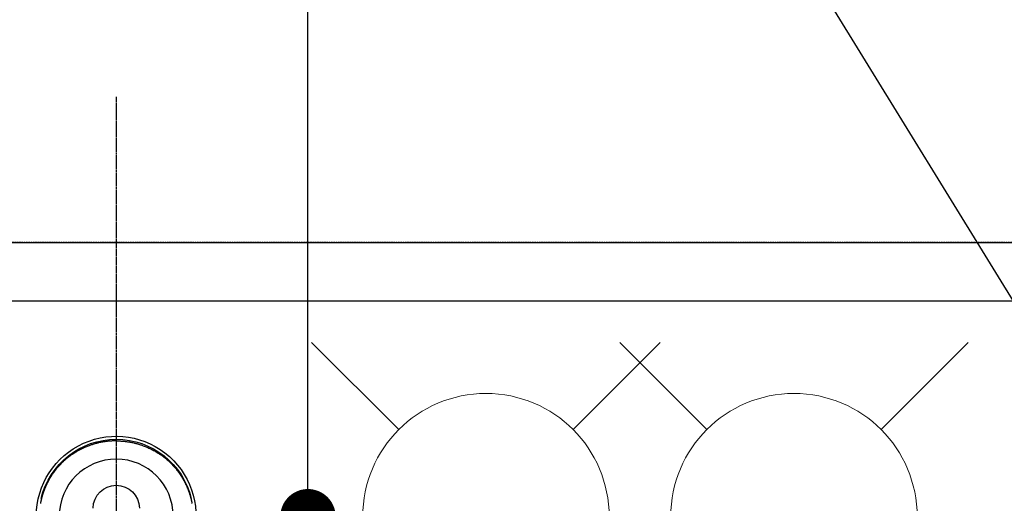
# Model space of a CAD drawing. Units: millimetres. Extents: x -109 to 26472, y -120 to 8847.
# Drawn here: x 15844 to 16163, y 6796 to 6953 of the extents above; entities that cross this region are included whole.
import ezdxf

# ---------------------------------------------------------------- set-up
doc = ezdxf.new("R2010")
doc.units = ezdxf.units.MM
for name, pattern in [('CENTER2', [1.125, 0.75, -0.125, 0.125, -0.125]), ('DASHED', [0.75, 0.5, -0.25]), ('HIDDEN', [0.375, 0.25, -0.125])]:
    doc.linetypes.add(name, pattern=pattern)
doc.layers.get('DEFPOINTS').update_dxf_attribs({"color": 146})
for name, color, linetype in [('121-キャビネット（中）', 253, 'HIDDEN'), ('150-機器', 8, 'Continuous'), ('160-文字', 254, 'Continuous'), ('166-寸法B', 11, 'Continuous')]:
    doc.layers.add(name, color=color, linetype=linetype)
doc.styles.add('KH001', font='txt')
doc.dimstyles.new('KH1xx030', dxfattribs={"dimscale": 30, "dimtxt": 2, "dimasz": 0.6, "dimexe": 0.3, "dimexo": 1.2, "dimgap": 0.5, "dimtad": 3, "dimdec": 1, "dimdsep": 46, "dimlunit": 6, "dimtxsty": 'KH001', "dimblk": 'DOT', "dimcen": 1, "dimdle": 1, "dimclrd": 256, "dimclre": 256, "dimclrt": 256, "dimadec": 0, "dimazin": 0, "dimtfac": 1, "dimtdec": 1, "dimtix": 1, "dimtmove": 2, "dimatfit": 3, "dimldrblk": 'CLOSEDBLANK', "dimfxl": 1, "dimtolj": 1, "dimtzin": 0, "dimlwd": -1, "dimlwe": -1, "dimarcsym": 0})

# ---------------------------------------------------------------- blocks, each defined once
blk = doc.blocks.new('F402_H')
at = {"layer": '150-機器', "color": 161, "linetype": 'CENTER2'}
blk.add_line((0, 136.03), (0, -355.42), dxfattribs=at)
at = {"layer": '150-機器', "color": 13, "linetype": 'Continuous'}
for points in [[(0, 24.43), (-0.32, 24.42), (-0.64, 24.42), (-0.96, 24.41), (-1.28, 24.39), (-1.55, 24.38), (-1.83, 24.36), (-2.11, 24.34), (-2.38, 24.31), (-2.63, 24.29), (-2.89, 24.26), (-3.14, 24.23), (-3.39, 24.2), (-3.66, 24.16), (-3.92, 24.12), (-4.18, 24.08), (-4.44, 24.04), (-4.76, 23.98), (-5.08, 23.91), (-5.39, 23.85), (-5.71, 23.78), (-5.94, 23.72), (-6.18, 23.66), (-6.42, 23.6), (-6.65, 23.54), (-6.95, 23.46), (-7.25, 23.37), (-7.55, 23.28), (-7.84, 23.18), (-8.07, 23.11), (-8.3, 23.03), (-8.53, 22.95), (-8.76, 22.87), (-9.07, 22.75), (-9.38, 22.63), (-9.69, 22.5), (-9.99, 22.38), (-10.29, 22.24), (-10.59, 22.11), (-10.89, 21.97), (-11.19, 21.83), (-11.51, 21.67), (-11.82, 21.51), (-12.13, 21.34), (-12.44, 21.17), (-12.67, 21.04), (-12.89, 20.91), (-13.12, 20.77), (-13.34, 20.64), (-13.59, 20.48), (-13.83, 20.33), (-14.06, 20.17), (-14.3, 20.01), (-14.5, 19.88), (-14.7, 19.74), (-14.89, 19.6), (-15.09, 19.46), (-15.28, 19.31), (-15.48, 19.16), (-15.67, 19.02), (-15.86, 18.86), (-16.1, 18.67), (-16.34, 18.47), (-16.58, 18.27), (-16.81, 18.06), (-16.96, 17.93), (-17.1, 17.8), (-17.25, 17.66), (-17.39, 17.52), (-17.52, 17.4), (-17.65, 17.28), (-17.77, 17.16), (-17.9, 17.03), (-18, 16.92), (-18.11, 16.81), (-18.22, 16.7), (-18.32, 16.59), (-18.43, 16.48), (-18.53, 16.36), (-18.63, 16.25), (-18.74, 16.14), (-18.84, 16.02), (-18.94, 15.91), (-19.04, 15.79), (-19.14, 15.68), (-19.24, 15.56), (-19.33, 15.44), (-19.43, 15.32), (-19.53, 15.21), (-19.62, 15.09), (-19.72, 14.97), (-19.81, 14.85), (-19.9, 14.73), (-19.98, 14.62), (-20.06, 14.52), (-20.14, 14.41), (-20.22, 14.31), (-20.28, 14.22), (-20.34, 14.14), (-20.4, 14.06), (-20.46, 13.97), (-20.57, 13.81), (-20.69, 13.64), (-20.8, 13.47), (-20.91, 13.31), (-20.96, 13.24), (-21.01, 13.16), (-21.05, 13.09), (-21.1, 13.02), (-21.16, 12.92), (-21.22, 12.83), (-21.27, 12.74), (-21.33, 12.65), (-21.39, 12.56), (-21.44, 12.46), (-21.5, 12.37), (-21.55, 12.28), (-21.61, 12.18), (-21.66, 12.09), (-21.72, 12), (-21.77, 11.9), (-21.82, 11.81), (-21.88, 11.71), (-21.93, 11.62), (-21.98, 11.52), (-22.03, 11.43), (-22.08, 11.33), (-22.13, 11.23), (-22.18, 11.14), (-22.22, 11.06), (-22.26, 10.98), (-22.3, 10.91), (-22.34, 10.83), (-22.41, 10.69), (-22.48, 10.56), (-22.54, 10.42), (-22.61, 10.28), (-22.66, 10.17), (-22.72, 10.05), (-22.77, 9.93), (-22.83, 9.81), (-22.88, 9.69), (-22.93, 9.57), (-22.98, 9.45), (-23.03, 9.34), (-23.08, 9.24), (-23.12, 9.13), (-23.16, 9.03), (-23.2, 8.93), (-23.23, 8.85), (-23.26, 8.77), (-23.29, 8.69), (-23.33, 8.61), (-23.35, 8.55), (-23.37, 8.49), (-23.4, 8.43), (-23.42, 8.37), (-23.46, 8.25), (-23.51, 8.12), (-23.55, 8), (-23.6, 7.88), (-23.63, 7.8), (-23.65, 7.71), (-23.68, 7.63), (-23.71, 7.55), (-23.75, 7.43), (-23.79, 7.3), (-23.83, 7.18), (-23.87, 7.05), (-23.91, 6.93), (-23.95, 6.81), (-23.99, 6.68), (-24.02, 6.56), (-24.05, 6.47), (-24.07, 6.39), (-24.09, 6.3), (-24.12, 6.22), (-24.16, 6.05), (-24.21, 5.88), (-24.25, 5.72), (-24.29, 5.55), (-24.32, 5.44), (-24.35, 5.34), (-24.37, 5.23), (-24.4, 5.12), (-24.42, 5.02), (-24.44, 4.91), (-24.47, 4.8), (-24.49, 4.7), (-24.51, 4.61), (-24.53, 4.53), (-24.54, 4.44), (-24.56, 4.36), (-24.57, 4.31), (-24.58, 4.27), (-24.59, 4.23), (-24.59, 4.18), (-24.6, 4.14)], [(0, 24.43), (0.32, 24.42), (0.64, 24.42), (0.97, 24.41), (1.29, 24.39), (1.56, 24.38), (1.84, 24.36), (2.11, 24.34), (2.39, 24.31), (2.64, 24.29), (2.9, 24.26), (3.15, 24.23), (3.4, 24.2), (3.66, 24.16), (3.93, 24.12), (4.19, 24.08), (4.45, 24.04), (4.77, 23.98), (5.08, 23.91), (5.4, 23.85), (5.71, 23.78), (5.95, 23.72), (6.19, 23.66), (6.42, 23.6), (6.66, 23.54), (6.96, 23.46), (7.26, 23.37), (7.55, 23.28), (7.85, 23.18), (8.08, 23.11), (8.31, 23.03), (8.54, 22.95), (8.77, 22.87), (9.08, 22.75), (9.39, 22.63), (9.69, 22.5), (10, 22.38), (10.3, 22.24), (10.6, 22.11), (10.9, 21.97), (11.2, 21.83), (11.51, 21.67), (11.83, 21.51), (12.14, 21.34), (12.44, 21.17), (12.67, 21.04), (12.9, 20.91), (13.13, 20.77), (13.35, 20.64), (13.59, 20.48), (13.83, 20.33), (14.07, 20.17), (14.31, 20.01), (14.51, 19.88), (14.71, 19.74), (14.9, 19.6), (15.1, 19.46), (15.29, 19.31), (15.49, 19.16), (15.68, 19.02), (15.87, 18.86), (16.11, 18.67), (16.35, 18.47), (16.58, 18.27), (16.82, 18.06), (16.96, 17.93), (17.11, 17.8), (17.26, 17.66), (17.4, 17.52), (17.53, 17.4), (17.65, 17.28), (17.78, 17.16), (17.9, 17.03), (18.01, 16.92), (18.12, 16.81), (18.22, 16.7), (18.33, 16.59), (18.43, 16.48), (18.54, 16.36), (18.64, 16.25), (18.74, 16.14), (18.85, 16.02), (18.95, 15.91), (19.05, 15.79), (19.15, 15.68), (19.24, 15.56), (19.34, 15.44), (19.44, 15.32), (19.53, 15.21), (19.63, 15.09), (19.72, 14.97), (19.82, 14.85), (19.91, 14.73), (19.99, 14.62), (20.07, 14.52), (20.15, 14.41), (20.22, 14.31), (20.29, 14.22), (20.35, 14.14), (20.41, 14.06), (20.47, 13.97), (20.58, 13.81), (20.69, 13.64), (20.81, 13.47), (20.92, 13.31), (20.97, 13.24), (21.01, 13.16), (21.06, 13.09), (21.11, 13.02), (21.17, 12.92), (21.22, 12.83), (21.28, 12.74), (21.34, 12.65), (21.39, 12.56), (21.45, 12.46), (21.51, 12.37), (21.56, 12.28), (21.62, 12.18), (21.67, 12.09), (21.72, 12), (21.78, 11.9), (21.83, 11.81), (21.88, 11.71), (21.94, 11.62), (21.99, 11.52), (22.04, 11.43), (22.09, 11.33), (22.14, 11.23), (22.19, 11.14), (22.23, 11.06), (22.27, 10.98), (22.31, 10.91), (22.35, 10.83), (22.42, 10.69), (22.48, 10.56), (22.55, 10.42), (22.62, 10.28), (22.67, 10.17), (22.73, 10.05), (22.78, 9.93), (22.83, 9.81), (22.89, 9.69), (22.94, 9.57), (22.99, 9.45), (23.04, 9.34), (23.08, 9.24), (23.12, 9.13), (23.16, 9.03), (23.21, 8.93), (23.24, 8.85), (23.27, 8.77), (23.3, 8.69), (23.33, 8.61), (23.36, 8.55), (23.38, 8.49), (23.4, 8.43), (23.43, 8.37), (23.47, 8.25), (23.52, 8.12), (23.56, 8), (23.6, 7.88), (23.63, 7.8), (23.66, 7.71), (23.69, 7.63), (23.72, 7.55), (23.76, 7.43), (23.8, 7.3), (23.84, 7.18), (23.88, 7.05), (23.92, 6.93), (23.96, 6.81), (23.99, 6.68), (24.03, 6.56), (24.05, 6.47), (24.08, 6.39), (24.1, 6.3), (24.13, 6.22), (24.17, 6.05), (24.22, 5.88), (24.26, 5.72), (24.3, 5.55), (24.33, 5.44), (24.35, 5.34), (24.38, 5.23), (24.4, 5.12), (24.43, 5.02), (24.45, 4.91), (24.47, 4.8), (24.5, 4.7), (24.52, 4.61), (24.53, 4.53), (24.55, 4.44), (24.57, 4.36), (24.58, 4.31), (24.58, 4.27), (24.59, 4.23), (24.6, 4.18), (24.61, 4.14)], [(24.35, 5.71), (24.34, 5.72), (24.34, 5.72), (24.34, 5.72), (24.34, 5.73), (24.34, 5.73), (24.34, 5.73), (24.34, 5.74), (24.34, 5.74), (24.34, 5.75), (24.34, 5.75), (24.34, 5.75), (24.34, 5.76), (24.33, 5.76), (24.33, 5.76), (24.33, 5.77), (24.33, 5.77), (24.33, 5.77), (24.33, 5.78), (24.33, 5.78), (24.33, 5.79), (24.33, 5.79), (24.33, 5.79), (24.33, 5.8), (24.32, 5.8), (24.32, 5.8), (24.32, 5.81), (24.32, 5.81), (24.32, 5.81), (24.32, 5.82), (24.32, 5.82), (24.32, 5.83), (24.32, 5.83), (24.32, 5.83), (24.32, 5.84), (24.32, 5.84), (24.31, 5.84), (24.31, 5.85), (24.31, 5.85), (24.31, 5.85), (24.31, 5.86), (24.31, 5.86), (24.31, 5.87), (24.31, 5.87), (24.31, 5.87), (24.31, 5.88), (24.31, 5.88), (24.3, 5.88), (24.3, 5.89), (24.3, 5.89), (24.3, 5.89), (24.3, 5.9), (24.3, 5.9), (24.3, 5.91), (24.3, 5.91), (24.3, 5.91), (24.3, 5.92), (24.3, 5.92), (24.3, 5.92), (24.29, 5.93), (24.29, 5.93), (24.29, 5.93), (24.29, 5.94), (24.29, 5.94), (24.29, 5.95), (24.29, 5.95), (24.29, 5.95), (24.29, 5.96), (24.29, 5.96), (24.29, 5.96), (24.28, 5.97), (24.28, 5.97), (24.28, 5.97), (24.28, 5.98), (24.28, 5.98), (24.28, 5.99), (24.28, 5.99), (24.28, 5.99), (24.28, 6), (24.28, 6), (24.28, 6), (24.27, 6.01), (24.27, 6.01), (24.27, 6.01), (24.27, 6.02), (24.27, 6.02), (24.27, 6.02), (24.27, 6.03), (24.27, 6.03), (24.27, 6.04), (24.27, 6.04), (24.27, 6.04), (24.26, 6.05), (24.26, 6.05), (24.26, 6.05), (24.26, 6.06), (24.26, 6.06), (24.26, 6.06), (24.26, 6.07), (24.26, 6.07), (24.26, 6.08), (24.26, 6.08), (24.26, 6.08), (24.26, 6.09), (24.25, 6.09), (24.25, 6.09), (24.25, 6.1), (24.25, 6.1), (24.25, 6.1), (24.25, 6.11), (24.25, 6.11), (24.25, 6.12), (24.25, 6.12), (24.25, 6.12), (24.25, 6.13), (24.24, 6.13), (24.24, 6.13), (24.24, 6.14), (24.24, 6.14), (24.24, 6.14), (24.24, 6.15), (24.24, 6.15), (24.24, 6.16), (24.24, 6.16), (24.24, 6.16), (24.24, 6.17), (24.23, 6.17), (24.23, 6.17), (24.23, 6.18), (24.23, 6.18), (24.23, 6.18), (24.23, 6.19), (24.23, 6.19), (24.23, 6.2), (24.23, 6.2), (24.23, 6.2), (24.23, 6.21), (24.22, 6.21), (24.22, 6.21), (24.22, 6.22), (24.22, 6.22), (24.22, 6.22), (24.22, 6.23), (24.22, 6.23), (24.22, 6.24), (24.22, 6.24), (24.22, 6.24), (24.22, 6.25), (24.21, 6.25), (24.21, 6.25), (24.21, 6.26), (24.21, 6.26), (24.21, 6.26), (24.21, 6.27), (24.21, 6.27), (24.21, 6.28), (24.21, 6.28), (24.21, 6.28), (24.2, 6.29), (24.2, 6.29), (24.2, 6.29), (24.2, 6.3), (24.2, 6.3), (24.2, 6.3), (24.2, 6.31), (24.2, 6.31), (24.2, 6.32), (24.2, 6.32), (24.2, 6.32), (24.19, 6.33), (24.19, 6.33), (24.19, 6.33), (24.19, 6.34), (24.19, 6.34), (24.19, 6.34), (24.19, 6.35), (24.19, 6.35), (24.19, 6.36), (24.19, 6.36), (24.19, 6.36), (24.18, 6.37), (24.18, 6.37), (24.18, 6.37), (24.18, 6.38), (24.18, 6.38), (24.18, 6.38), (24.18, 6.39), (24.18, 6.39), (24.18, 6.39), (24.18, 6.4), (24.17, 6.4), (24.17, 6.4), (24.17, 6.41), (24.17, 6.41), (24.17, 6.42), (24.17, 6.42), (24.17, 6.42), (24.17, 6.43), (24.17, 6.43), (24.17, 6.43), (24.17, 6.44), (24.16, 6.44), (24.16, 6.44), (24.16, 6.45), (24.16, 6.45), (24.16, 6.46), (24.16, 6.46), (24.16, 6.46), (24.16, 6.47), (24.16, 6.47), (24.16, 6.47), (24.15, 6.48), (24.15, 6.48), (24.15, 6.48), (24.15, 6.49), (24.15, 6.49), (24.15, 6.5), (24.15, 6.5), (24.15, 6.5), (24.15, 6.51), (24.15, 6.51), (24.14, 6.51), (24.14, 6.52), (24.14, 6.52), (24.14, 6.52), (24.14, 6.53), (24.14, 6.53), (24.14, 6.54), (24.14, 6.54), (24.14, 6.54), (24.14, 6.55), (24.13, 6.55), (24.13, 6.55), (24.13, 6.56), (24.13, 6.56), (24.13, 6.56), (24.13, 6.57), (24.13, 6.57), (24.13, 6.58), (24.13, 6.58), (24.13, 6.58), (24.13, 6.59), (24.12, 6.59), (24.12, 6.59), (24.12, 6.6), (24.12, 6.6), (24.12, 6.6), (24.12, 6.61), (24.12, 6.61), (24.12, 6.62), (24.12, 6.62), (24.12, 6.62), (24.11, 6.63), (24.11, 6.63), (24.11, 6.63), (24.11, 6.64), (24.11, 6.64), (24.11, 6.64), (24.11, 6.65), (24.11, 6.65), (24.11, 6.66), (24.11, 6.66), (24.1, 6.66), (24.1, 6.67), (24.1, 6.67), (24.1, 6.67), (24.1, 6.68), (24.1, 6.68), (24.1, 6.68), (24.1, 6.69), (24.1, 6.69), (24.1, 6.7), (24.09, 6.7), (24.09, 6.7), (24.09, 6.71), (24.09, 6.71), (24.09, 6.71), (24.09, 6.72), (24.09, 6.72), (24.09, 6.72), (24.09, 6.73), (24.09, 6.73), (24.08, 6.74), (24.08, 6.74), (24.08, 6.74), (24.08, 6.75), (24.08, 6.75), (24.08, 6.75), (24.08, 6.76), (24.08, 6.76), (24.08, 6.76), (24.07, 6.77), (24.07, 6.77), (24.07, 6.77), (24.07, 6.78), (24.07, 6.78), (24.07, 6.78), (24.07, 6.79), (24.07, 6.79), (24.07, 6.8), (24.07, 6.8), (24.06, 6.8), (24.06, 6.81), (24.06, 6.81), (24.06, 6.81), (24.06, 6.82), (24.06, 6.82), (24.06, 6.82), (24.06, 6.83), (24.06, 6.83), (24.06, 6.84), (24.05, 6.84), (24.05, 6.84), (24.05, 6.85), (24.05, 6.85), (24.05, 6.85), (24.05, 6.86), (24.05, 6.86), (24.05, 6.86), (24.05, 6.87), (24.05, 6.87), (24.04, 6.88), (24.04, 6.88), (24.04, 6.88), (24.04, 6.89), (24.04, 6.89), (24.04, 6.89), (24.04, 6.9), (24.04, 6.9), (24.04, 6.9), (24.04, 6.91), (24.03, 6.91), (24.03, 6.92), (24.03, 6.92), (24.03, 6.92), (24.03, 6.93), (24.03, 6.93), (24.03, 6.93), (24.03, 6.94), (24.03, 6.94), (24.02, 6.94), (24.02, 6.95), (24.02, 6.95), (24.02, 6.95), (24.02, 6.96), (24.02, 6.96), (24.02, 6.97), (24.02, 6.97), (24.02, 6.97), (24.02, 6.98), (24.01, 6.98), (24.01, 6.98), (24.01, 6.99), (24.01, 6.99), (24.01, 6.99), (24.01, 7), (24.01, 7), (24.01, 7.01), (24.01, 7.01), (24, 7.01), (24, 7.02), (24, 7.02), (24, 7.02), (24, 7.03), (24, 7.03), (24, 7.03), (24, 7.04), (24, 7.04), (24, 7.05), (23.99, 7.05), (23.99, 7.05), (23.99, 7.06), (23.99, 7.06), (23.99, 7.06), (23.99, 7.07), (23.99, 7.07), (23.99, 7.07), (23.99, 7.08), (23.98, 7.08), (23.98, 7.08), (23.98, 7.09), (23.98, 7.09), (23.98, 7.1), (23.98, 7.1), (23.98, 7.1), (23.98, 7.11), (23.98, 7.11), (23.98, 7.11), (23.97, 7.12), (23.97, 7.12), (23.97, 7.12), (23.97, 7.13), (23.97, 7.13), (23.97, 7.14), (23.97, 7.14), (23.97, 7.14), (23.97, 7.15), (23.96, 7.15), (23.96, 7.15), (23.96, 7.16), (23.96, 7.16), (23.96, 7.16), (23.96, 7.17), (23.96, 7.17), (23.96, 7.17), (23.96, 7.18), (23.95, 7.18), (23.95, 7.18), (23.95, 7.19), (23.95, 7.19), (23.95, 7.2), (23.95, 7.2), (23.95, 7.2), (23.95, 7.21), (23.95, 7.21), (23.94, 7.21), (23.94, 7.22), (23.94, 7.22), (23.94, 7.22), (23.94, 7.23), (23.94, 7.23), (23.94, 7.24), (23.94, 7.24), (23.94, 7.24), (23.94, 7.25), (23.93, 7.25), (23.93, 7.25), (23.93, 7.26), (23.93, 7.26), (23.93, 7.26), (23.93, 7.27), (23.93, 7.27), (23.93, 7.27), (23.93, 7.28), (23.92, 7.28), (23.92, 7.29), (23.92, 7.29), (23.92, 7.29), (23.92, 7.3), (23.92, 7.3), (23.92, 7.3), (23.92, 7.31), (23.92, 7.31), (23.91, 7.31), (23.91, 7.32), (23.91, 7.32), (23.91, 7.33), (23.91, 7.33), (23.91, 7.33), (23.91, 7.34), (23.91, 7.34), (23.91, 7.34), (23.9, 7.35), (23.9, 7.35), (23.9, 7.35), (23.9, 7.36), (23.9, 7.36), (23.9, 7.37), (23.9, 7.37), (23.9, 7.37), (23.9, 7.38), (23.89, 7.38), (23.89, 7.38), (23.89, 7.39), (23.89, 7.39), (23.89, 7.39), (23.89, 7.4), (23.89, 7.4), (23.89, 7.4), (23.89, 7.41), (23.88, 7.41), (23.88, 7.42), (23.88, 7.42), (23.88, 7.42), (23.88, 7.43), (23.88, 7.43), (23.88, 7.43), (23.88, 7.44), (23.88, 7.44), (23.88, 7.44), (23.87, 7.45), (23.87, 7.45), (23.87, 7.45), (23.87, 7.46), (23.87, 7.46), (23.87, 7.47), (23.87, 7.47), (23.87, 7.47), (23.87, 7.48), (23.86, 7.48), (23.86, 7.48), (23.86, 7.49), (23.86, 7.49), (23.86, 7.49), (23.86, 7.5), (23.86, 7.5), (23.86, 7.51), (23.86, 7.51), (23.85, 7.51), (23.85, 7.52), (23.85, 7.52), (23.85, 7.52), (23.85, 7.53), (23.85, 7.53), (23.85, 7.53), (23.85, 7.53), (23.85, 7.54), (23.85, 7.54), (23.84, 7.54), (23.84, 7.54), (23.84, 7.55), (23.84, 7.56)]]:
    blk.add_lwpolyline(points, dxfattribs=at)
for centre, radius, start, end in [((0, 0), 25.93, 0, 197.7244), ((0, -0.06), 25.02, 13.3229, 166.6771), ((0.01, -0.06), 25.02, 13.3229, 166.6771), ((0, 2.51), 7.51, 1.098, 178.902)]:
    blk.add_arc(centre, radius, start, end, dxfattribs=at)
at = {"layer": 'DEFPOINTS'}
blk.add_circle((0, 0), 18.5, dxfattribs=at)
blk = doc.blocks.new('_ClosedBlank')
at = {"color": 0, "linetype": 'ByBlock', "lineweight": -2}
for p, q in [((-1, 0.167), (0, 0)), ((-1, 0.167), (-1, -0.167)), ((0, 0), (-1, -0.167))]:
    blk.add_line(p, q, dxfattribs=at)
blk = doc.blocks.new('_Dot')
at = {"color": 0, "linetype": 'ByBlock', "lineweight": -2}
blk.add_line((-0.5, 0), (-1, 0), dxfattribs=at)
at = {"color": 0, "linetype": 'ByBlock', "const_width": 0.5}
blk.add_lwpolyline([(-0.25, 0, 1), (0.25, 0, 1)], format="xyb", close=True, dxfattribs=at)
blk = doc.blocks.new('給水')
at = {"layer": '160-文字', "color": 4, "linetype": 'Continuous', "lineweight": 20}
for p, q in [((-56.57, 56.57), (-28.28, 28.28)), ((28.28, 28.28), (56.57, 56.57)), ((-56.57, -56.57), (-28.28, -28.28)), ((28.28, -28.28), (56.57, -56.57))]:
    blk.add_line(p, q, dxfattribs=at)
blk.add_circle((0, 0), 40, dxfattribs=at)
blk = doc.blocks.new('*D592')
at = {"layer": '166-寸法B', "transparency": 16777216}
for p, q in [((15969.05, 7311.57), (15928.33, 7311.57)), ((15937.33, 6809.57), (15937.33, 7293.57)), ((15969.05, 6791.57), (15928.33, 6791.57))]:
    blk.add_line(p, q, dxfattribs=at)
at = {"layer": 'DEFPOINTS', "color": 0, "transparency": 16777216}
for p in [(15937.33, 7311.57), (16005.05, 7311.57), (16005.05, 6791.57)]:
    blk.add_point(p, dxfattribs=at)
at = {"layer": '166-寸法B', "transparency": 16777216, "xscale": 18, "yscale": 18, "zscale": 18}
for p, rotation in [((15937.33, 7311.57), 90), ((15937.33, 6791.57), 270)]:
    blk.add_blockref('_Dot', p, dxfattribs=dict(at, rotation=rotation))
at = {"layer": '166-寸法B', "transparency": 16777216, "insert": (15892.33, 7051.57), "char_height": 60, "attachment_point": 5, "rotation": 90, "style": 'KH001'}
blk.add_mtext('\\A1;520', dxfattribs=at)
blk = doc.blocks.new('*D593')
at = {"layer": '166-寸法B', "transparency": 16777216}
for p, q in [((16041.05, 7311.57), (16310.26, 7311.57)), ((16301.26, 7293.57), (16301.26, 6604.57)), ((16053.45, 6586.57), (16310.26, 6586.57))]:
    blk.add_line(p, q, dxfattribs=at)
at = {"layer": 'DEFPOINTS', "color": 0, "transparency": 16777216}
for p in [(16005.05, 7311.57), (16017.45, 6586.57), (16301.26, 6586.57)]:
    blk.add_point(p, dxfattribs=at)
at = {"layer": '166-寸法B', "transparency": 16777216, "xscale": 18, "yscale": 18, "zscale": 18}
for p, rotation in [((16301.26, 7311.57), 90), ((16301.26, 6586.57), 270)]:
    blk.add_blockref('_Dot', p, dxfattribs=dict(at, rotation=rotation))
at = {"layer": '166-寸法B', "transparency": 16777216, "insert": (16256.26, 6949.07), "char_height": 60, "attachment_point": 5, "rotation": 90, "style": 'KH001'}
blk.add_mtext('\\A1;725', dxfattribs=at)

msp = doc.modelspace()

# ---------------------------------------------------------------- linework, layer by layer
at = {"layer": '121-キャビネット（中）', "ltscale": 2}
for p, q in [((15266.08, 6880.57), (17851.08, 6880.57)), ((15285.08, 6880.57), (17835.08, 6880.57))]:
    msp.add_line(p, q, dxfattribs=at)
at = {"layer": 'DEFPOINTS', "linetype": 'DASHED'}
for points in [[(17851.08, 6880.57), (15266.08, 6880.57), (15266.08, 6861.57), (17851.08, 6861.57)], [(16335.08, 6221.57), (15285.08, 6221.57), (15285.08, 6861.57), (16335.08, 6861.57)]]:
    msp.add_lwpolyline(points, close=True, dxfattribs=at)

# ---------------------------------------------------------------- block references
at = {"layer": '150-機器', "xscale": -1}
msp.add_blockref('F402_H', (15875.09, 6791.76), dxfattribs=at)
at = {"layer": '160-文字'}
for p in [(15995.1, 6791.57), (16095.08, 6791.57)]:
    msp.add_blockref('給水', p, dxfattribs=at)

# ---------------------------------------------------------------- dimensions: what is measured, and where the dimension line sits
at = {"layer": '166-寸法B'}
for base, p1, p2, picture, middle in [((15937.33, 7311.57), (16005.05, 6791.57), (16005.05, 7311.57), '*D592', (15892.33, 7051.57)), ((16301.26, 6586.57), (16005.05, 7311.57), (16017.45, 6586.57), '*D593', (16256.26, 6949.07))]:
    dim = msp.add_linear_dim(base=base, p1=p1, p2=p2, angle=90, dimstyle='KH1xx030', dxfattribs=at)
    dim.commit()
    dim.dimension.update_dxf_attribs({"geometry": picture, "text_midpoint": middle})

# ---------------------------------------------------------------- leaders
at = {"layer": '160-文字', "annotation_type": 0, "has_hookline": 1, "hookline_direction": 1, "text_width": 991.37}
msp.add_leader([(16189.18, 6824.36), (15518.17, 7914.52), (15500.17, 7914.52)], dimstyle='KH1xx030', override={"dimgap": 0.5, "dimtad": 1}, dxfattribs=at)

doc.saveas('drawing.dxf')
